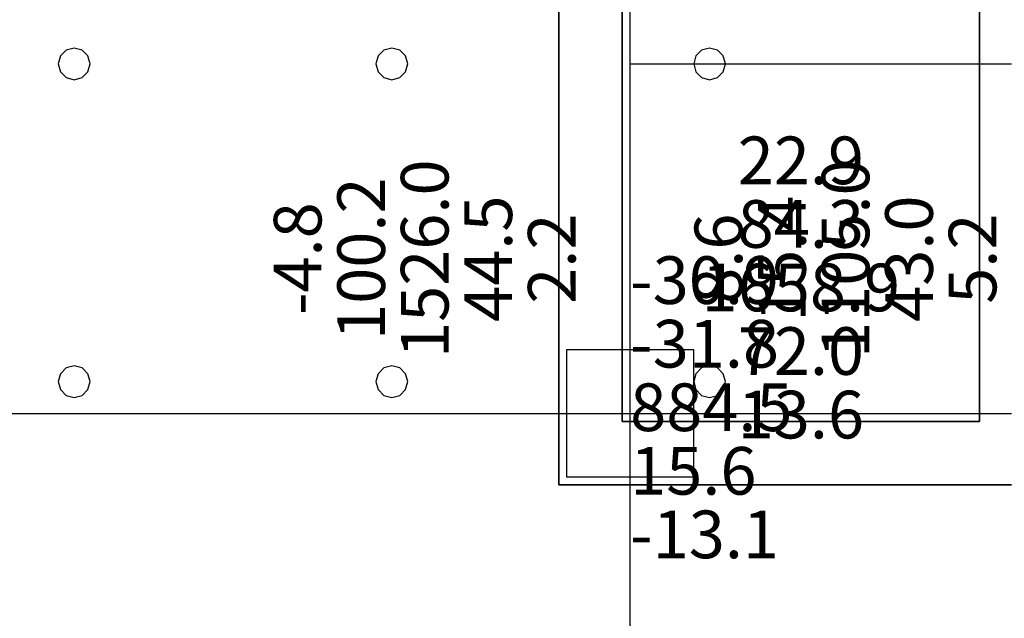
# Model space of a CAD drawing. Units: millimetres. Extents: x -15465 to 58838, y -42933 to 59294.
# Drawn here: x -3709 to 2489, y 6894 to 10661 of the extents above; entities that cross this region are included whole.
import ezdxf

# ---------------------------------------------------------------- set-up
doc = ezdxf.new("R2010")
doc.units = ezdxf.units.MM
doc.header["$MEASUREMENT"] = 0
for name, color, linetype, true_color in [('column', 7, 'Continuous', 0xaaaa00), ('grid', 1, 'Continuous', 0xff0000), ('JCCAD_TMP', 7, 'Continuous', 0xffffff), ('node', 7, 'Continuous', 0xffffff), ('pile', 6, 'Continuous', 0xff00ff), ('raftslab', 7, 'Continuous', 0xffffff), ('wall', 7, 'Continuous', 0x55ff55)]:
    doc.layers.add(name, color=color, linetype=linetype, true_color=true_color)
doc.styles.add('yjkjccad', font='yjkeng.shx', dxfattribs={"width": 0.7, "bigfont": 'yjkchn.shx'})

msp = doc.modelspace()

# ---------------------------------------------------------------- linework, layer by layer
at = {"layer": 'column'}
for p, q in [((533.7, 8583, -9200), (-266.3, 8583, -9200)), ((-266.3, 8583, -9200), (-266.3, 7783, -9200)), ((533.7, 8583, -8600), (-266.3, 8583, -8600)), ((-266.3, 8583, -8600), (-266.3, 7783, -8600)), ((-266.3, 8583, -9200), (-266.3, 8583, -8600)), ((533.7, 7783, -9200), (533.7, 8583, -9200)), ((533.7, 7783, -8600), (533.7, 8583, -8600)), ((533.7, 8583, -9200), (533.7, 8583, -8600)), ((-266.3, 7783, -9200), (533.7, 7783, -9200)), ((-266.3, 7783, -8600), (533.7, 7783, -8600)), ((-266.3, 7783, -9200), (-266.3, 7783, -8600)), ((533.7, 7783, -9200), (533.7, 7783, -8600))]:
    msp.add_line(p, q, dxfattribs=at)
at = {"layer": 'column', "invisible_edges": 15}
for points in [[(-266.3, 7783, -9200), (-266.3, 7783, -8600), (-266.3, 8583, -8600)], [(-266.3, 7783, -9200), (-266.3, 8583, -8600), (-266.3, 8583, -9200)], [(-266.3, 8583, -9200), (-266.3, 8583, -8600), (533.7, 8583, -8600)], [(-266.3, 8583, -9200), (533.7, 8583, -8600), (533.7, 8583, -9200)], [(533.7, 8583, -9200), (533.7, 8583, -8600), (533.7, 7783, -8600)], [(533.7, 8583, -9200), (533.7, 7783, -8600), (533.7, 7783, -9200)], [(533.7, 7783, -9200), (533.7, 7783, -8600), (-266.3, 7783, -8600)], [(533.7, 7783, -9200), (-266.3, 7783, -8600), (-266.3, 7783, -9200)]]:
    msp.add_3dface(points, dxfattribs=at)
at = {"layer": 'grid'}
for p, q in [((133.7, 10383, -9600), (133.7, 12233, -9600)), ((133.7, 8183, -9600), (133.7, 10383, -9600)), ((133.7, 10383, -9600), (2533.7, 10383, -9600)), ((-7966.3, 8183, -9600), (133.7, 8183, -9600)), ((133.7, 8183, -9600), (2533.7, 8183, -9600)), ((133.7, 83, -9600), (133.7, 8183, -9600))]:
    msp.add_line(p, q, dxfattribs=at)
at = {"layer": 'node'}
for p in [(133.7, 10383, -9600), (133.7, 8183, -9600)]:
    msp.add_point(p, dxfattribs=at)
at = {"layer": 'pile', "color": 9, "true_color": 0xc0c0c0}
for p, q in [((-3366.3, 10483, -9700), (-3416.3, 10469.6, -9700)), ((-3366.3, 10483, -21700), (-3416.3, 10469.6, -21700)), ((-3316.3, 10469.6, -9700), (-3366.3, 10483, -9700)), ((-3316.3, 10469.6, -21700), (-3366.3, 10483, -21700)), ((-3366.3, 10483, -9700), (-3366.3, 10483, -21700)), ((-1366.3, 10483, -9700), (-1416.3, 10469.6, -9700)), ((-1366.3, 10483, -21700), (-1416.3, 10469.6, -21700)), ((-1316.3, 10469.6, -9700), (-1366.3, 10483, -9700)), ((-1316.3, 10469.6, -21700), (-1366.3, 10483, -21700)), ((-1366.3, 10483, -9700), (-1366.3, 10483, -21700)), ((633.7, 10483, -9700), (583.7, 10469.6, -9700)), ((633.7, 10483, -21700), (583.7, 10469.6, -21700)), ((683.7, 10469.6, -9700), (633.7, 10483, -9700)), ((683.7, 10469.6, -21700), (633.7, 10483, -21700)), ((633.7, 10483, -9700), (633.7, 10483, -21700)), ((-3452.9, 10433, -9700), (-3466.3, 10383, -9700)), ((-3452.9, 10433, -21700), (-3466.3, 10383, -21700)), ((-3416.3, 10469.6, -9700), (-3452.9, 10433, -9700)), ((-3416.3, 10469.6, -21700), (-3452.9, 10433, -21700)), ((-3279.7, 10433, -9700), (-3316.3, 10469.6, -9700)), ((-3279.7, 10433, -21700), (-3316.3, 10469.6, -21700)), ((-3266.3, 10383, -9700), (-3279.7, 10433, -9700)), ((-3266.3, 10383, -21700), (-3279.7, 10433, -21700)), ((-1452.9, 10433, -9700), (-1466.3, 10383, -9700)), ((-1452.9, 10433, -21700), (-1466.3, 10383, -21700)), ((-1416.3, 10469.6, -9700), (-1452.9, 10433, -9700)), ((-1416.3, 10469.6, -21700), (-1452.9, 10433, -21700)), ((-1279.7, 10433, -9700), (-1316.3, 10469.6, -9700)), ((-1279.7, 10433, -21700), (-1316.3, 10469.6, -21700)), ((-1266.3, 10383, -9700), (-1279.7, 10433, -9700)), ((-1266.3, 10383, -21700), (-1279.7, 10433, -21700)), ((547.1, 10433, -9700), (533.7, 10383, -9700)), ((547.1, 10433, -21700), (533.7, 10383, -21700)), ((583.7, 10469.6, -9700), (547.1, 10433, -9700)), ((583.7, 10469.6, -21700), (547.1, 10433, -21700)), ((720.3, 10433, -9700), (683.7, 10469.6, -9700)), ((720.3, 10433, -21700), (683.7, 10469.6, -21700)), ((733.7, 10383, -9700), (720.3, 10433, -9700)), ((733.7, 10383, -21700), (720.3, 10433, -21700)), ((-3466.3, 10383, -9700), (-3452.9, 10333, -9700)), ((-3466.3, 10383, -21700), (-3452.9, 10333, -21700)), ((-3466.3, 10383, -9700), (-3466.3, 10383, -21700)), ((-3279.7, 10333, -9700), (-3266.3, 10383, -9700)), ((-3279.7, 10333, -21700), (-3266.3, 10383, -21700)), ((-3266.3, 10383, -9700), (-3266.3, 10383, -9700)), ((-3266.3, 10383, -21700), (-3266.3, 10383, -21700)), ((-3266.3, 10383, -9700), (-3266.3, 10383, -21700)), ((-1466.3, 10383, -9700), (-1452.9, 10333, -9700)), ((-1466.3, 10383, -21700), (-1452.9, 10333, -21700)), ((-1466.3, 10383, -9700), (-1466.3, 10383, -21700)), ((-1279.7, 10333, -9700), (-1266.3, 10383, -9700)), ((-1279.7, 10333, -21700), (-1266.3, 10383, -21700)), ((-1266.3, 10383, -9700), (-1266.3, 10383, -9700)), ((-1266.3, 10383, -21700), (-1266.3, 10383, -21700)), ((-1266.3, 10383, -9700), (-1266.3, 10383, -21700)), ((533.7, 10383, -9700), (547.1, 10333, -9700)), ((533.7, 10383, -21700), (547.1, 10333, -21700)), ((533.7, 10383, -9700), (533.7, 10383, -21700)), ((720.3, 10333, -9700), (733.7, 10383, -9700)), ((720.3, 10333, -21700), (733.7, 10383, -21700)), ((733.7, 10383, -9700), (733.7, 10383, -9700)), ((733.7, 10383, -21700), (733.7, 10383, -21700)), ((733.7, 10383, -9700), (733.7, 10383, -21700)), ((-3452.9, 10333, -9700), (-3416.3, 10296.4, -9700)), ((-3452.9, 10333, -21700), (-3416.3, 10296.4, -21700)), ((-3416.3, 10296.4, -9700), (-3366.3, 10283, -9700)), ((-3416.3, 10296.4, -21700), (-3366.3, 10283, -21700)), ((-3366.3, 10283, -9700), (-3316.3, 10296.4, -9700)), ((-3366.3, 10283, -21700), (-3316.3, 10296.4, -21700)), ((-3316.3, 10296.4, -9700), (-3279.7, 10333, -9700)), ((-3316.3, 10296.4, -21700), (-3279.7, 10333, -21700)), ((-1452.9, 10333, -9700), (-1416.3, 10296.4, -9700)), ((-1452.9, 10333, -21700), (-1416.3, 10296.4, -21700)), ((-1416.3, 10296.4, -9700), (-1366.3, 10283, -9700)), ((-1416.3, 10296.4, -21700), (-1366.3, 10283, -21700)), ((-1366.3, 10283, -9700), (-1316.3, 10296.4, -9700)), ((-1366.3, 10283, -21700), (-1316.3, 10296.4, -21700)), ((-1316.3, 10296.4, -9700), (-1279.7, 10333, -9700)), ((-1316.3, 10296.4, -21700), (-1279.7, 10333, -21700)), ((547.1, 10333, -9700), (583.7, 10296.4, -9700)), ((547.1, 10333, -21700), (583.7, 10296.4, -21700)), ((583.7, 10296.4, -9700), (633.7, 10283, -9700)), ((583.7, 10296.4, -21700), (633.7, 10283, -21700)), ((633.7, 10283, -9700), (683.7, 10296.4, -9700)), ((633.7, 10283, -21700), (683.7, 10296.4, -21700)), ((683.7, 10296.4, -9700), (720.3, 10333, -9700)), ((683.7, 10296.4, -21700), (720.3, 10333, -21700)), ((-3366.3, 10283, -9700), (-3366.3, 10283, -21700)), ((-1366.3, 10283, -9700), (-1366.3, 10283, -21700)), ((633.7, 10283, -9700), (633.7, 10283, -21700)), ((-3452.9, 8433, -9700), (-3466.3, 8383, -9700)), ((-3452.9, 8433, -21700), (-3466.3, 8383, -21700)), ((-3416.3, 8469.6, -9700), (-3452.9, 8433, -9700)), ((-3416.3, 8469.6, -21700), (-3452.9, 8433, -21700)), ((-3366.3, 8483, -9700), (-3416.3, 8469.6, -9700)), ((-3366.3, 8483, -21700), (-3416.3, 8469.6, -21700)), ((-3316.3, 8469.6, -9700), (-3366.3, 8483, -9700)), ((-3316.3, 8469.6, -21700), (-3366.3, 8483, -21700)), ((-3366.3, 8483, -9700), (-3366.3, 8483, -21700)), ((-3279.7, 8433, -9700), (-3316.3, 8469.6, -9700)), ((-3279.7, 8433, -21700), (-3316.3, 8469.6, -21700)), ((-3266.3, 8383, -9700), (-3279.7, 8433, -9700)), ((-3266.3, 8383, -21700), (-3279.7, 8433, -21700)), ((-1452.9, 8433, -9700), (-1466.3, 8383, -9700)), ((-1452.9, 8433, -21700), (-1466.3, 8383, -21700)), ((-1416.3, 8469.6, -9700), (-1452.9, 8433, -9700)), ((-1416.3, 8469.6, -21700), (-1452.9, 8433, -21700)), ((-1366.3, 8483, -9700), (-1416.3, 8469.6, -9700)), ((-1366.3, 8483, -21700), (-1416.3, 8469.6, -21700)), ((-1316.3, 8469.6, -9700), (-1366.3, 8483, -9700)), ((-1316.3, 8469.6, -21700), (-1366.3, 8483, -21700)), ((-1366.3, 8483, -9700), (-1366.3, 8483, -21700)), ((-1279.7, 8433, -9700), (-1316.3, 8469.6, -9700)), ((-1279.7, 8433, -21700), (-1316.3, 8469.6, -21700)), ((-1266.3, 8383, -9700), (-1279.7, 8433, -9700)), ((-1266.3, 8383, -21700), (-1279.7, 8433, -21700)), ((547.1, 8433, -9700), (533.7, 8383, -9700)), ((547.1, 8433, -21700), (533.7, 8383, -21700)), ((583.7, 8469.6, -9700), (547.1, 8433, -9700)), ((583.7, 8469.6, -21700), (547.1, 8433, -21700)), ((633.7, 8483, -9700), (583.7, 8469.6, -9700)), ((633.7, 8483, -21700), (583.7, 8469.6, -21700)), ((683.7, 8469.6, -9700), (633.7, 8483, -9700)), ((683.7, 8469.6, -21700), (633.7, 8483, -21700)), ((633.7, 8483, -9700), (633.7, 8483, -21700)), ((720.3, 8433, -9700), (683.7, 8469.6, -9700)), ((720.3, 8433, -21700), (683.7, 8469.6, -21700)), ((733.7, 8383, -9700), (720.3, 8433, -9700)), ((733.7, 8383, -21700), (720.3, 8433, -21700)), ((-3466.3, 8383, -9700), (-3452.9, 8333, -9700)), ((-3466.3, 8383, -21700), (-3452.9, 8333, -21700)), ((-3466.3, 8383, -9700), (-3466.3, 8383, -21700)), ((-3279.7, 8333, -9700), (-3266.3, 8383, -9700)), ((-3279.7, 8333, -21700), (-3266.3, 8383, -21700)), ((-3266.3, 8383, -9700), (-3266.3, 8383, -9700)), ((-3266.3, 8383, -21700), (-3266.3, 8383, -21700)), ((-3266.3, 8383, -9700), (-3266.3, 8383, -21700)), ((-1466.3, 8383, -9700), (-1452.9, 8333, -9700)), ((-1466.3, 8383, -21700), (-1452.9, 8333, -21700)), ((-1466.3, 8383, -9700), (-1466.3, 8383, -21700)), ((-1279.7, 8333, -9700), (-1266.3, 8383, -9700)), ((-1279.7, 8333, -21700), (-1266.3, 8383, -21700)), ((-1266.3, 8383, -9700), (-1266.3, 8383, -9700)), ((-1266.3, 8383, -21700), (-1266.3, 8383, -21700)), ((-1266.3, 8383, -9700), (-1266.3, 8383, -21700)), ((533.7, 8383, -9700), (547.1, 8333, -9700)), ((533.7, 8383, -21700), (547.1, 8333, -21700)), ((533.7, 8383, -9700), (533.7, 8383, -21700)), ((720.3, 8333, -9700), (733.7, 8383, -9700)), ((720.3, 8333, -21700), (733.7, 8383, -21700)), ((733.7, 8383, -9700), (733.7, 8383, -9700)), ((733.7, 8383, -21700), (733.7, 8383, -21700)), ((733.7, 8383, -9700), (733.7, 8383, -21700)), ((-3452.9, 8333, -9700), (-3416.3, 8296.4, -9700)), ((-3452.9, 8333, -21700), (-3416.3, 8296.4, -21700)), ((-3316.3, 8296.4, -9700), (-3279.7, 8333, -9700)), ((-3316.3, 8296.4, -21700), (-3279.7, 8333, -21700)), ((-1452.9, 8333, -9700), (-1416.3, 8296.4, -9700)), ((-1452.9, 8333, -21700), (-1416.3, 8296.4, -21700)), ((-1316.3, 8296.4, -9700), (-1279.7, 8333, -9700)), ((-1316.3, 8296.4, -21700), (-1279.7, 8333, -21700)), ((547.1, 8333, -9700), (583.7, 8296.4, -9700)), ((547.1, 8333, -21700), (583.7, 8296.4, -21700)), ((683.7, 8296.4, -9700), (720.3, 8333, -9700)), ((683.7, 8296.4, -21700), (720.3, 8333, -21700)), ((-3416.3, 8296.4, -9700), (-3366.3, 8283, -9700)), ((-3416.3, 8296.4, -21700), (-3366.3, 8283, -21700)), ((-3366.3, 8283, -9700), (-3316.3, 8296.4, -9700)), ((-3366.3, 8283, -21700), (-3316.3, 8296.4, -21700)), ((-3366.3, 8283, -9700), (-3366.3, 8283, -21700)), ((-1416.3, 8296.4, -9700), (-1366.3, 8283, -9700)), ((-1416.3, 8296.4, -21700), (-1366.3, 8283, -21700)), ((-1366.3, 8283, -9700), (-1316.3, 8296.4, -9700)), ((-1366.3, 8283, -21700), (-1316.3, 8296.4, -21700)), ((-1366.3, 8283, -9700), (-1366.3, 8283, -21700)), ((583.7, 8296.4, -9700), (633.7, 8283, -9700)), ((583.7, 8296.4, -21700), (633.7, 8283, -21700)), ((633.7, 8283, -9700), (683.7, 8296.4, -9700)), ((633.7, 8283, -21700), (683.7, 8296.4, -21700)), ((633.7, 8283, -9700), (633.7, 8283, -21700))]:
    msp.add_line(p, q, dxfattribs=at)
at = {"layer": 'pile', "color": 9, "true_color": 0xc0c0c0, "invisible_edges": 15}
for points in [[(-3366.3, 10483, -9700), (-3366.3, 10483, -21700), (-3416.3, 10469.6, -21700)], [(-3366.3, 10483, -9700), (-3416.3, 10469.6, -21700), (-3416.3, 10469.6, -9700)], [(-3316.3, 10469.6, -9700), (-3316.3, 10469.6, -21700), (-3366.3, 10483, -21700)], [(-3316.3, 10469.6, -9700), (-3366.3, 10483, -21700), (-3366.3, 10483, -9700)], [(-1366.3, 10483, -9700), (-1366.3, 10483, -21700), (-1416.3, 10469.6, -21700)], [(-1366.3, 10483, -9700), (-1416.3, 10469.6, -21700), (-1416.3, 10469.6, -9700)], [(-1316.3, 10469.6, -9700), (-1316.3, 10469.6, -21700), (-1366.3, 10483, -21700)], [(-1316.3, 10469.6, -9700), (-1366.3, 10483, -21700), (-1366.3, 10483, -9700)], [(633.7, 10483, -9700), (633.7, 10483, -21700), (583.7, 10469.6, -21700)], [(633.7, 10483, -9700), (583.7, 10469.6, -21700), (583.7, 10469.6, -9700)], [(683.7, 10469.6, -9700), (683.7, 10469.6, -21700), (633.7, 10483, -21700)], [(683.7, 10469.6, -9700), (633.7, 10483, -21700), (633.7, 10483, -9700)], [(-3452.9, 10433, -9700), (-3452.9, 10433, -21700), (-3466.3, 10383, -21700)], [(-3452.9, 10433, -9700), (-3466.3, 10383, -21700), (-3466.3, 10383, -9700)], [(-3416.3, 10469.6, -9700), (-3416.3, 10469.6, -21700), (-3452.9, 10433, -21700)], [(-3416.3, 10469.6, -9700), (-3452.9, 10433, -21700), (-3452.9, 10433, -9700)], [(-3279.7, 10433, -9700), (-3279.7, 10433, -21700), (-3316.3, 10469.6, -21700)], [(-3279.7, 10433, -9700), (-3316.3, 10469.6, -21700), (-3316.3, 10469.6, -9700)], [(-3266.3, 10383, -9700), (-3266.3, 10383, -21700), (-3279.7, 10433, -21700)], [(-3266.3, 10383, -9700), (-3279.7, 10433, -21700), (-3279.7, 10433, -9700)], [(-1452.9, 10433, -9700), (-1452.9, 10433, -21700), (-1466.3, 10383, -21700)], [(-1452.9, 10433, -9700), (-1466.3, 10383, -21700), (-1466.3, 10383, -9700)], [(-1416.3, 10469.6, -9700), (-1416.3, 10469.6, -21700), (-1452.9, 10433, -21700)], [(-1416.3, 10469.6, -9700), (-1452.9, 10433, -21700), (-1452.9, 10433, -9700)], [(-1279.7, 10433, -9700), (-1279.7, 10433, -21700), (-1316.3, 10469.6, -21700)], [(-1279.7, 10433, -9700), (-1316.3, 10469.6, -21700), (-1316.3, 10469.6, -9700)], [(-1266.3, 10383, -9700), (-1266.3, 10383, -21700), (-1279.7, 10433, -21700)], [(-1266.3, 10383, -9700), (-1279.7, 10433, -21700), (-1279.7, 10433, -9700)], [(547.1, 10433, -9700), (547.1, 10433, -21700), (533.7, 10383, -21700)], [(547.1, 10433, -9700), (533.7, 10383, -21700), (533.7, 10383, -9700)], [(583.7, 10469.6, -9700), (583.7, 10469.6, -21700), (547.1, 10433, -21700)], [(583.7, 10469.6, -9700), (547.1, 10433, -21700), (547.1, 10433, -9700)], [(720.3, 10433, -9700), (720.3, 10433, -21700), (683.7, 10469.6, -21700)], [(720.3, 10433, -9700), (683.7, 10469.6, -21700), (683.7, 10469.6, -9700)], [(733.7, 10383, -9700), (733.7, 10383, -21700), (720.3, 10433, -21700)], [(733.7, 10383, -9700), (720.3, 10433, -21700), (720.3, 10433, -9700)], [(-3466.3, 10383, -9700), (-3466.3, 10383, -21700), (-3452.9, 10333, -21700)], [(-3466.3, 10383, -9700), (-3452.9, 10333, -21700), (-3452.9, 10333, -9700)], [(-3279.7, 10333, -9700), (-3279.7, 10333, -21700), (-3266.3, 10383, -21700)], [(-3279.7, 10333, -9700), (-3266.3, 10383, -21700), (-3266.3, 10383, -9700)], [(-3266.3, 10383, -9700), (-3266.3, 10383, -21700), (-3266.3, 10383, -21700)], [(-3266.3, 10383, -9700), (-3266.3, 10383, -21700), (-3266.3, 10383, -9700)], [(-1466.3, 10383, -9700), (-1466.3, 10383, -21700), (-1452.9, 10333, -21700)], [(-1466.3, 10383, -9700), (-1452.9, 10333, -21700), (-1452.9, 10333, -9700)], [(-1279.7, 10333, -9700), (-1279.7, 10333, -21700), (-1266.3, 10383, -21700)], [(-1279.7, 10333, -9700), (-1266.3, 10383, -21700), (-1266.3, 10383, -9700)], [(-1266.3, 10383, -9700), (-1266.3, 10383, -21700), (-1266.3, 10383, -21700)], [(-1266.3, 10383, -9700), (-1266.3, 10383, -21700), (-1266.3, 10383, -9700)], [(533.7, 10383, -9700), (533.7, 10383, -21700), (547.1, 10333, -21700)], [(533.7, 10383, -9700), (547.1, 10333, -21700), (547.1, 10333, -9700)], [(720.3, 10333, -9700), (720.3, 10333, -21700), (733.7, 10383, -21700)], [(720.3, 10333, -9700), (733.7, 10383, -21700), (733.7, 10383, -9700)], [(733.7, 10383, -9700), (733.7, 10383, -21700), (733.7, 10383, -21700)], [(733.7, 10383, -9700), (733.7, 10383, -21700), (733.7, 10383, -9700)], [(-3452.9, 10333, -9700), (-3452.9, 10333, -21700), (-3416.3, 10296.4, -21700)], [(-3452.9, 10333, -9700), (-3416.3, 10296.4, -21700), (-3416.3, 10296.4, -9700)], [(-3416.3, 10296.4, -9700), (-3416.3, 10296.4, -21700), (-3366.3, 10283, -21700)], [(-3416.3, 10296.4, -9700), (-3366.3, 10283, -21700), (-3366.3, 10283, -9700)], [(-3366.3, 10283, -9700), (-3366.3, 10283, -21700), (-3316.3, 10296.4, -21700)], [(-3366.3, 10283, -9700), (-3316.3, 10296.4, -21700), (-3316.3, 10296.4, -9700)], [(-3316.3, 10296.4, -9700), (-3316.3, 10296.4, -21700), (-3279.7, 10333, -21700)], [(-3316.3, 10296.4, -9700), (-3279.7, 10333, -21700), (-3279.7, 10333, -9700)], [(-1452.9, 10333, -9700), (-1452.9, 10333, -21700), (-1416.3, 10296.4, -21700)], [(-1452.9, 10333, -9700), (-1416.3, 10296.4, -21700), (-1416.3, 10296.4, -9700)], [(-1416.3, 10296.4, -9700), (-1416.3, 10296.4, -21700), (-1366.3, 10283, -21700)], [(-1416.3, 10296.4, -9700), (-1366.3, 10283, -21700), (-1366.3, 10283, -9700)], [(-1366.3, 10283, -9700), (-1366.3, 10283, -21700), (-1316.3, 10296.4, -21700)], [(-1366.3, 10283, -9700), (-1316.3, 10296.4, -21700), (-1316.3, 10296.4, -9700)], [(-1316.3, 10296.4, -9700), (-1316.3, 10296.4, -21700), (-1279.7, 10333, -21700)], [(-1316.3, 10296.4, -9700), (-1279.7, 10333, -21700), (-1279.7, 10333, -9700)], [(547.1, 10333, -9700), (547.1, 10333, -21700), (583.7, 10296.4, -21700)], [(547.1, 10333, -9700), (583.7, 10296.4, -21700), (583.7, 10296.4, -9700)], [(583.7, 10296.4, -9700), (583.7, 10296.4, -21700), (633.7, 10283, -21700)], [(583.7, 10296.4, -9700), (633.7, 10283, -21700), (633.7, 10283, -9700)], [(633.7, 10283, -9700), (633.7, 10283, -21700), (683.7, 10296.4, -21700)], [(633.7, 10283, -9700), (683.7, 10296.4, -21700), (683.7, 10296.4, -9700)], [(683.7, 10296.4, -9700), (683.7, 10296.4, -21700), (720.3, 10333, -21700)], [(683.7, 10296.4, -9700), (720.3, 10333, -21700), (720.3, 10333, -9700)], [(-3452.9, 8433, -9700), (-3452.9, 8433, -21700), (-3466.3, 8383, -21700)], [(-3452.9, 8433, -9700), (-3466.3, 8383, -21700), (-3466.3, 8383, -9700)], [(-3416.3, 8469.6, -9700), (-3416.3, 8469.6, -21700), (-3452.9, 8433, -21700)], [(-3416.3, 8469.6, -9700), (-3452.9, 8433, -21700), (-3452.9, 8433, -9700)], [(-3366.3, 8483, -9700), (-3366.3, 8483, -21700), (-3416.3, 8469.6, -21700)], [(-3366.3, 8483, -9700), (-3416.3, 8469.6, -21700), (-3416.3, 8469.6, -9700)], [(-3316.3, 8469.6, -9700), (-3316.3, 8469.6, -21700), (-3366.3, 8483, -21700)], [(-3316.3, 8469.6, -9700), (-3366.3, 8483, -21700), (-3366.3, 8483, -9700)], [(-3279.7, 8433, -9700), (-3279.7, 8433, -21700), (-3316.3, 8469.6, -21700)], [(-3279.7, 8433, -9700), (-3316.3, 8469.6, -21700), (-3316.3, 8469.6, -9700)], [(-3266.3, 8383, -9700), (-3266.3, 8383, -21700), (-3279.7, 8433, -21700)], [(-3266.3, 8383, -9700), (-3279.7, 8433, -21700), (-3279.7, 8433, -9700)], [(-1452.9, 8433, -9700), (-1452.9, 8433, -21700), (-1466.3, 8383, -21700)], [(-1452.9, 8433, -9700), (-1466.3, 8383, -21700), (-1466.3, 8383, -9700)], [(-1416.3, 8469.6, -9700), (-1416.3, 8469.6, -21700), (-1452.9, 8433, -21700)], [(-1416.3, 8469.6, -9700), (-1452.9, 8433, -21700), (-1452.9, 8433, -9700)], [(-1366.3, 8483, -9700), (-1366.3, 8483, -21700), (-1416.3, 8469.6, -21700)], [(-1366.3, 8483, -9700), (-1416.3, 8469.6, -21700), (-1416.3, 8469.6, -9700)], [(-1316.3, 8469.6, -9700), (-1316.3, 8469.6, -21700), (-1366.3, 8483, -21700)], [(-1316.3, 8469.6, -9700), (-1366.3, 8483, -21700), (-1366.3, 8483, -9700)], [(-1279.7, 8433, -9700), (-1279.7, 8433, -21700), (-1316.3, 8469.6, -21700)], [(-1279.7, 8433, -9700), (-1316.3, 8469.6, -21700), (-1316.3, 8469.6, -9700)], [(-1266.3, 8383, -9700), (-1266.3, 8383, -21700), (-1279.7, 8433, -21700)], [(-1266.3, 8383, -9700), (-1279.7, 8433, -21700), (-1279.7, 8433, -9700)], [(547.1, 8433, -9700), (547.1, 8433, -21700), (533.7, 8383, -21700)], [(547.1, 8433, -9700), (533.7, 8383, -21700), (533.7, 8383, -9700)], [(583.7, 8469.6, -9700), (583.7, 8469.6, -21700), (547.1, 8433, -21700)], [(583.7, 8469.6, -9700), (547.1, 8433, -21700), (547.1, 8433, -9700)], [(633.7, 8483, -9700), (633.7, 8483, -21700), (583.7, 8469.6, -21700)], [(633.7, 8483, -9700), (583.7, 8469.6, -21700), (583.7, 8469.6, -9700)], [(683.7, 8469.6, -9700), (683.7, 8469.6, -21700), (633.7, 8483, -21700)], [(683.7, 8469.6, -9700), (633.7, 8483, -21700), (633.7, 8483, -9700)], [(720.3, 8433, -9700), (720.3, 8433, -21700), (683.7, 8469.6, -21700)], [(720.3, 8433, -9700), (683.7, 8469.6, -21700), (683.7, 8469.6, -9700)], [(733.7, 8383, -9700), (733.7, 8383, -21700), (720.3, 8433, -21700)], [(733.7, 8383, -9700), (720.3, 8433, -21700), (720.3, 8433, -9700)], [(-3466.3, 8383, -9700), (-3466.3, 8383, -21700), (-3452.9, 8333, -21700)], [(-3466.3, 8383, -9700), (-3452.9, 8333, -21700), (-3452.9, 8333, -9700)], [(-3279.7, 8333, -9700), (-3279.7, 8333, -21700), (-3266.3, 8383, -21700)], [(-3279.7, 8333, -9700), (-3266.3, 8383, -21700), (-3266.3, 8383, -9700)], [(-3266.3, 8383, -9700), (-3266.3, 8383, -21700), (-3266.3, 8383, -21700)], [(-3266.3, 8383, -9700), (-3266.3, 8383, -21700), (-3266.3, 8383, -9700)], [(-1466.3, 8383, -9700), (-1466.3, 8383, -21700), (-1452.9, 8333, -21700)], [(-1466.3, 8383, -9700), (-1452.9, 8333, -21700), (-1452.9, 8333, -9700)], [(-1279.7, 8333, -9700), (-1279.7, 8333, -21700), (-1266.3, 8383, -21700)], [(-1279.7, 8333, -9700), (-1266.3, 8383, -21700), (-1266.3, 8383, -9700)], [(-1266.3, 8383, -9700), (-1266.3, 8383, -21700), (-1266.3, 8383, -21700)], [(-1266.3, 8383, -9700), (-1266.3, 8383, -21700), (-1266.3, 8383, -9700)], [(533.7, 8383, -9700), (533.7, 8383, -21700), (547.1, 8333, -21700)], [(533.7, 8383, -9700), (547.1, 8333, -21700), (547.1, 8333, -9700)], [(720.3, 8333, -9700), (720.3, 8333, -21700), (733.7, 8383, -21700)], [(720.3, 8333, -9700), (733.7, 8383, -21700), (733.7, 8383, -9700)], [(733.7, 8383, -9700), (733.7, 8383, -21700), (733.7, 8383, -21700)], [(733.7, 8383, -9700), (733.7, 8383, -21700), (733.7, 8383, -9700)], [(-3452.9, 8333, -9700), (-3452.9, 8333, -21700), (-3416.3, 8296.4, -21700)], [(-3452.9, 8333, -9700), (-3416.3, 8296.4, -21700), (-3416.3, 8296.4, -9700)], [(-3316.3, 8296.4, -9700), (-3316.3, 8296.4, -21700), (-3279.7, 8333, -21700)], [(-3316.3, 8296.4, -9700), (-3279.7, 8333, -21700), (-3279.7, 8333, -9700)], [(-1452.9, 8333, -9700), (-1452.9, 8333, -21700), (-1416.3, 8296.4, -21700)], [(-1452.9, 8333, -9700), (-1416.3, 8296.4, -21700), (-1416.3, 8296.4, -9700)], [(-1316.3, 8296.4, -9700), (-1316.3, 8296.4, -21700), (-1279.7, 8333, -21700)], [(-1316.3, 8296.4, -9700), (-1279.7, 8333, -21700), (-1279.7, 8333, -9700)], [(547.1, 8333, -9700), (547.1, 8333, -21700), (583.7, 8296.4, -21700)], [(547.1, 8333, -9700), (583.7, 8296.4, -21700), (583.7, 8296.4, -9700)], [(683.7, 8296.4, -9700), (683.7, 8296.4, -21700), (720.3, 8333, -21700)], [(683.7, 8296.4, -9700), (720.3, 8333, -21700), (720.3, 8333, -9700)], [(-3416.3, 8296.4, -9700), (-3416.3, 8296.4, -21700), (-3366.3, 8283, -21700)], [(-3416.3, 8296.4, -9700), (-3366.3, 8283, -21700), (-3366.3, 8283, -9700)], [(-3366.3, 8283, -9700), (-3366.3, 8283, -21700), (-3316.3, 8296.4, -21700)], [(-3366.3, 8283, -9700), (-3316.3, 8296.4, -21700), (-3316.3, 8296.4, -9700)], [(-1416.3, 8296.4, -9700), (-1416.3, 8296.4, -21700), (-1366.3, 8283, -21700)], [(-1416.3, 8296.4, -9700), (-1366.3, 8283, -21700), (-1366.3, 8283, -9700)], [(-1366.3, 8283, -9700), (-1366.3, 8283, -21700), (-1316.3, 8296.4, -21700)], [(-1366.3, 8283, -9700), (-1316.3, 8296.4, -21700), (-1316.3, 8296.4, -9700)], [(583.7, 8296.4, -9700), (583.7, 8296.4, -21700), (633.7, 8283, -21700)], [(583.7, 8296.4, -9700), (633.7, 8283, -21700), (633.7, 8283, -9700)], [(633.7, 8283, -9700), (633.7, 8283, -21700), (683.7, 8296.4, -21700)], [(633.7, 8283, -9700), (683.7, 8296.4, -21700), (683.7, 8296.4, -9700)]]:
    msp.add_3dface(points, dxfattribs=at)
at = {"layer": 'raftslab', "invisible_edges": 15}
for points in [[(-13966.3, -42517, -9200), (58333.7, 33083, -9200), (-8566.3, 16883, -9200)], [(58333.7, -42517, -9200), (58333.7, 33083, -9200), (-13966.3, -42517, -9200)], [(-3316.3, 33083, -9700), (58333.7, -42517, -9700), (-3316.3, 24983, -9700)], [(58333.7, 33083, -9700), (58333.7, -42517, -9700), (-3316.3, 33083, -9700)], [(-8566.3, 24983, -9700), (58333.7, -42517, -9700), (-8566.3, 16883, -9700)], [(-3316.3, 24983, -9700), (58333.7, -42517, -9700), (-8566.3, 24983, -9700)], [(58333.7, -42517, -9700), (-13966.3, -42517, -9700), (-13966.3, 16883, -9700)], [(-8566.3, 16883, -9700), (58333.7, -42517, -9700), (-13966.3, 16883, -9700)]]:
    msp.add_3dface(points, dxfattribs=at)
at = {"layer": 'wall', "color": 94, "true_color": 0x00a500}
for p, q in [((2333.7, 10383, -9200), (2333.7, 12458, -9200)), ((2333.7, 12458, -8600), (2333.7, 10383, -8600)), ((-316.3, 10383, -9200), (-316.3, 12233, -9200)), ((-316.3, 12233, -8600), (-316.3, 10383, -8600)), ((83.7, 10383, -9200), (83.7, 12233, -9200)), ((83.7, 12233, -8600), (83.7, 10383, -8600)), ((-316.3, 7733, -9200), (-316.3, 10383, -9200)), ((-316.3, 10383, -9200), (-316.3, 10383, -8600)), ((-316.3, 10383, -8600), (-316.3, 7733, -8600)), ((-316.3, 10383, -8600), (-316.3, 10383, -9200)), ((83.7, 8133, -9200), (83.7, 10383, -9200)), ((83.7, 10383, -9200), (83.7, 10383, -8600)), ((83.7, 10383, -8600), (83.7, 8133, -8600)), ((83.7, 10383, -8600), (83.7, 10383, -9200)), ((2333.7, 8133, -9200), (2333.7, 10383, -9200)), ((2333.7, 10383, -9200), (2333.7, 10383, -8600)), ((2333.7, 10383, -8600), (2333.7, 8133, -8600)), ((2333.7, 10383, -8600), (2333.7, 10383, -9200)), ((83.7, 8133, -8600), (83.7, 8133, -9200)), ((83.7, 8133, -9200), (2333.7, 8133, -9200)), ((2333.7, 8133, -8600), (83.7, 8133, -8600)), ((83.7, 8133, -8600), (83.7, 8133, -9200)), ((2333.7, 8133, -9200), (2333.7, 8133, -8600)), ((2333.7, 8133, -8600), (2333.7, 8133, -9200)), ((-316.3, 7733, -8600), (-316.3, 7733, -9200)), ((-316.3, 7733, -9200), (2533.7, 7733, -9200)), ((2533.7, 7733, -8600), (-316.3, 7733, -8600)), ((-316.3, 7733, -8600), (-316.3, 7733, -9200))]:
    msp.add_line(p, q, dxfattribs=at)
at = {"layer": 'wall', "color": 94, "true_color": 0x00a500, "invisible_edges": 15}
for points in [[(2333.7, 10383, -9200), (2333.7, 12458, -9200), (2333.7, 12458, -8600)], [(2333.7, 10383, -9200), (2333.7, 12458, -8600), (2333.7, 10383, -8600)], [(-316.3, 10383, -9200), (-316.3, 12233, -9200), (-316.3, 12233, -8600)], [(-316.3, 10383, -9200), (-316.3, 12233, -8600), (-316.3, 10383, -8600)], [(83.7, 10383, -9200), (83.7, 12233, -9200), (83.7, 12233, -8600)], [(83.7, 10383, -9200), (83.7, 12233, -8600), (83.7, 10383, -8600)], [(-316.3, 7733, -9200), (-316.3, 10383, -9200), (-316.3, 10383, -8600)], [(-316.3, 7733, -9200), (-316.3, 10383, -8600), (-316.3, 7733, -8600)], [(83.7, 8133, -9200), (83.7, 10383, -9200), (83.7, 10383, -8600)], [(83.7, 8133, -9200), (83.7, 10383, -8600), (83.7, 8133, -8600)], [(2333.7, 8133, -9200), (2333.7, 10383, -9200), (2333.7, 10383, -8600)], [(2333.7, 8133, -9200), (2333.7, 10383, -8600), (2333.7, 8133, -8600)], [(83.7, 8133, -9200), (2333.7, 8133, -9200), (2333.7, 8133, -8600)], [(83.7, 8133, -9200), (2333.7, 8133, -8600), (83.7, 8133, -8600)], [(-316.3, 7733, -9200), (2533.7, 7733, -9200), (2533.7, 7733, -8600)], [(-316.3, 7733, -9200), (2533.7, 7733, -8600), (-316.3, 7733, -8600)]]:
    msp.add_3dface(points, dxfattribs=at)

# ---------------------------------------------------------------- texts
at = {"layer": 'JCCAD_TMP', "color": 3, "linetype": 'Continuous', "true_color": 0x00ff00, "insert": (1208.5, 7932), "char_height": 300, "attachment_point": 8, "line_spacing_factor": 0.8, "style": 'yjkjccad'}
msp.add_mtext('22.9\\P84.3\\P1658.9\\P72.0\\P13.6', dxfattribs=at)
at = {"layer": 'JCCAD_TMP', "color": 3, "linetype": 'Continuous', "true_color": 0x00ff00, "char_height": 300, "attachment_point": 8, "rotation": 90, "line_spacing_factor": 0.8, "style": 'yjkjccad'}
for s, insert in [('-4.8\\P100.2\\P1526.0\\P44.5\\P2.2', (-116, 9157)), ('8.6\\P15.4\\P1105.0\\P43.0\\P5.2', (2533, 9157))]:
    msp.add_mtext(s, dxfattribs=dict(at, insert=insert))
at = {"layer": 'JCCAD_TMP', "color": 2, "linetype": 'Continuous', "true_color": 0xffff00, "insert": (133.7, 8183), "char_height": 300, "attachment_point": 4, "line_spacing_factor": 0.8, "style": 'yjkjccad'}
msp.add_mtext('-30.9\\P-31.8\\P884.5\\P15.6\\P-13.1', dxfattribs=at)

doc.saveas('drawing.dxf')
